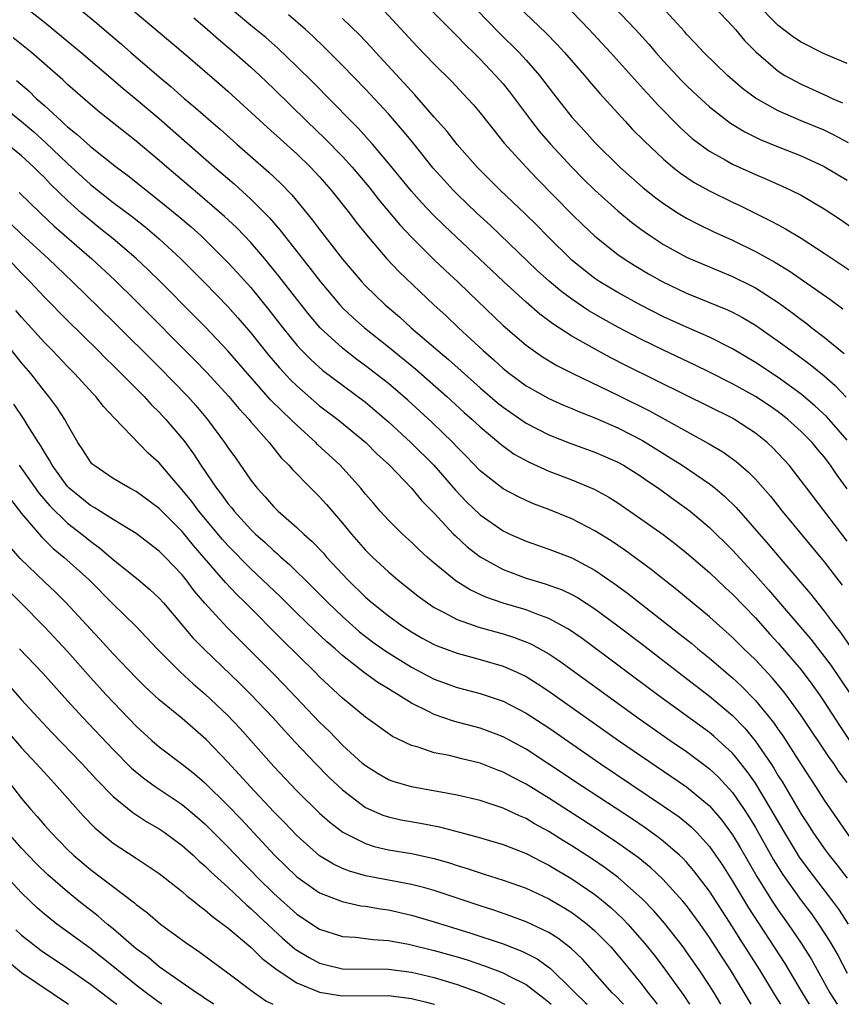
# Model space of a CAD drawing. Units: inches. Extents: x 2640000 to 2643000, y 1512000 to 1515000.
# Drawn here: x 2640855 to 2640926, y 1512000 to 1512086 of the extents above; entities that cross this region are included whole.
import ezdxf

# ---------------------------------------------------------------- set-up
doc = ezdxf.new("R2010")
doc.units = ezdxf.units.IN
doc.header["$MEASUREMENT"] = 0
doc.layers.add('LD26401512_2ft', color=72, linetype='Continuous')

msp = doc.modelspace()

# ---------------------------------------------------------------- linework, layer by layer
at = {"layer": 'LD26401512_2ft'}
for points, elevation in [([(2640903, 1512090.847), (2640908.536, 1512085), (2640909.715, 1512083.715), (2640910.319, 1512083), (2640911, 1512082.238), (2640912.564, 1512080.564), (2640913, 1512080.127), (2640913.579, 1512079.579), (2640915, 1512078.266), (2640916.838, 1512076.839), (2640918.075, 1512076.075), (2640919.415, 1512075.415), (2640921, 1512074.768), (2640923, 1512073.985), (2640925, 1512073.068), (2640927, 1512071.851)], 9656), ([(2640858.28, 1512088.28), (2640861.562, 1512085.562), (2640862.205, 1512085), (2640863.723, 1512083.723), (2640864.54, 1512083), (2640867, 1512080.877), (2640868.031, 1512080.031), (2640869.187, 1512079), (2640870.182, 1512078.182), (2640871.499, 1512077), (2640872.311, 1512076.311), (2640873.784, 1512075), (2640876.569, 1512072.569), (2640877.597, 1512071.597), (2640878.584, 1512070.584), (2640880.39, 1512068.39), (2640881, 1512067.558), (2640883, 1512064.963), (2640884.667, 1512063), (2640885, 1512062.649), (2640886.712, 1512061), (2640887.95, 1512059.95), (2640888.995, 1512059), (2640891.313, 1512057), (2640892.232, 1512056.233), (2640895, 1512053.751), (2640896.485, 1512052.485), (2640897, 1512052.07), (2640899, 1512050.677), (2640901, 1512049.654), (2640902.915, 1512048.915), (2640905, 1512048.156), (2640907, 1512047.28), (2640907.509, 1512047), (2640909, 1512046.06), (2640909.618, 1512045.618), (2640910.543, 1512045), (2640911.966, 1512043.966), (2640913, 1512043.242), (2640913.314, 1512043), (2640915, 1512041.591), (2640917, 1512039.596), (2640919, 1512037.413), (2640920.138, 1512036.138), (2640923.843, 1512031.844), (2640925.578, 1512029.577), (2640927.317, 1512027)], 9678), ([(2640888.479, 1512089), (2640892.708, 1512084.708), (2640893, 1512084.433), (2640893.691, 1512083.691), (2640894.419, 1512083), (2640895, 1512082.417), (2640896.348, 1512081), (2640897, 1512080.252), (2640897.563, 1512079.563), (2640899.478, 1512077), (2640900.143, 1512076.143), (2640901.131, 1512075), (2640902.993, 1512073), (2640903.988, 1512071.988), (2640905, 1512070.989), (2640907, 1512069.2), (2640908.2, 1512068.2), (2640909, 1512067.596), (2640909.843, 1512067), (2640911, 1512066.248), (2640913, 1512065.162), (2640914.499, 1512064.499), (2640917, 1512063.464), (2640918.658, 1512062.658), (2640919, 1512062.479), (2640921, 1512061.208), (2640922.275, 1512060.275), (2640923, 1512059.712), (2640923.415, 1512059.415), (2640923.931, 1512059), (2640925, 1512058.186), (2640926.744, 1512056.744)], 9664), ([(2640863.63, 1512087.63), (2640869.082, 1512083), (2640871, 1512081.365), (2640872.263, 1512080.263), (2640873, 1512079.612), (2640876.446, 1512076.446), (2640879, 1512074.148), (2640880.202, 1512073), (2640881, 1512072.148), (2640882.007, 1512071), (2640883.591, 1512069), (2640884.193, 1512068.194), (2640885.092, 1512067.092), (2640886.873, 1512065), (2640887.897, 1512063.897), (2640890.954, 1512061), (2640892.022, 1512060.022), (2640893.095, 1512059), (2640895.259, 1512057), (2640896.185, 1512056.185), (2640897, 1512055.438), (2640897.553, 1512055), (2640899, 1512053.938), (2640901, 1512052.821), (2640902.253, 1512052.254), (2640903, 1512051.958), (2640903.662, 1512051.662), (2640905, 1512051.143), (2640907, 1512050.262), (2640909.164, 1512049.163), (2640911.638, 1512047.638), (2640912.606, 1512047), (2640915, 1512045.375), (2640915.482, 1512045), (2640916.316, 1512044.316), (2640917.324, 1512043.324), (2640920.128, 1512040.128), (2640921.391, 1512038.609), (2640923.802, 1512035.802), (2640925, 1512034.294), (2640925.961, 1512033), (2640926.419, 1512032.419), (2640929, 1512028.664)], 9676), ([(2640855, 1512087.201), (2640857, 1512085.645), (2640860.198, 1512083), (2640863, 1512080.625), (2640863.865, 1512079.865), (2640865, 1512078.932), (2640867, 1512077.237), (2640871.837, 1512073), (2640873.538, 1512071.538), (2640875, 1512070.213), (2640876.601, 1512068.601), (2640877.532, 1512067.532), (2640877.938, 1512067), (2640880.177, 1512064.177), (2640881.068, 1512063), (2640882.755, 1512061), (2640883, 1512060.742), (2640883.891, 1512059.891), (2640884.898, 1512059), (2640887, 1512057.331), (2640889.38, 1512055.38), (2640892.08, 1512053), (2640893.611, 1512051.611), (2640894.312, 1512051), (2640895, 1512050.352), (2640896.626, 1512049), (2640896.822, 1512048.822), (2640897.978, 1512047.978), (2640899.268, 1512047.268), (2640901, 1512046.485), (2640903, 1512045.725), (2640904.928, 1512044.928), (2640906.219, 1512044.219), (2640907, 1512043.72), (2640909, 1512042.347), (2640910.957, 1512040.957), (2640912.095, 1512040.095), (2640913, 1512039.382), (2640915, 1512037.66), (2640916.352, 1512036.352), (2640917, 1512035.764), (2640919, 1512033.69), (2640920.273, 1512032.273), (2640921, 1512031.499), (2640923, 1512029.171), (2640923.928, 1512027.928), (2640924.587, 1512027), (2640925, 1512026.387), (2640926.325, 1512024.325), (2640927.216, 1512023)], 9680), ([(2640927, 1512040.396), (2640923.476, 1512045), (2640923, 1512045.652), (2640921.946, 1512047), (2640921, 1512048.043), (2640920.529, 1512048.529), (2640920.02, 1512049), (2640919, 1512049.815), (2640917.184, 1512051), (2640917, 1512051.104), (2640912.864, 1512053.135), (2640907.709, 1512055.709), (2640906.381, 1512056.381), (2640905.227, 1512057), (2640903, 1512058.272), (2640901.34, 1512059.34), (2640901, 1512059.606), (2640900.194, 1512060.194), (2640899, 1512061.216), (2640897.022, 1512063.022), (2640894.951, 1512065), (2640891.882, 1512067.882), (2640890.869, 1512068.869), (2640889.9, 1512069.9), (2640889, 1512070.894), (2640887, 1512073.355), (2640885.612, 1512075), (2640885.33, 1512075.33), (2640884.376, 1512076.376), (2640883.734, 1512077), (2640880.4, 1512080.401), (2640879, 1512081.791), (2640877.362, 1512083.362), (2640876.297, 1512084.297), (2640875, 1512085.364), (2640873, 1512087.048)], 9672), ([(2640886.622, 1512086.622), (2640889.515, 1512083.515), (2640891, 1512081.966), (2640892.486, 1512080.486), (2640893.891, 1512079), (2640894.42, 1512078.421), (2640895, 1512077.733), (2640896.206, 1512076.205), (2640897.104, 1512075.104), (2640899.005, 1512073), (2640899.977, 1512071.977), (2640903, 1512068.894), (2640903.96, 1512067.96), (2640905, 1512066.993), (2640907, 1512065.396), (2640907.561, 1512065), (2640908.439, 1512064.439), (2640909.692, 1512063.692), (2640910.924, 1512063), (2640913, 1512062.017), (2640916.566, 1512060.566), (2640917, 1512060.357), (2640917.889, 1512059.889), (2640919, 1512059.233), (2640921, 1512057.831), (2640922.116, 1512057), (2640922.638, 1512056.637), (2640923.791, 1512055.791), (2640925, 1512054.794), (2640925.953, 1512053.953), (2640926.931, 1512052.93)], 9666), ([(2640894.713, 1512086.713), (2640896.691, 1512084.692), (2640898.399, 1512083), (2640899, 1512082.341), (2640900.173, 1512081), (2640901.392, 1512079.392), (2640903, 1512077.372), (2640903.321, 1512077), (2640904.136, 1512076.136), (2640905, 1512075.164), (2640907.179, 1512073), (2640909.207, 1512071.208), (2640910.323, 1512070.323), (2640911, 1512069.819), (2640912.265, 1512069), (2640913, 1512068.558), (2640914.021, 1512068.022), (2640915.369, 1512067.369), (2640917, 1512066.624), (2640919, 1512065.647), (2640920.704, 1512064.704), (2640921.954, 1512063.954), (2640925.481, 1512061.481), (2640926.633, 1512060.633)], 9662), ([(2640898.315, 1512087), (2640900.713, 1512084.713), (2640901.705, 1512083.705), (2640902.353, 1512083), (2640904.092, 1512081), (2640904.5, 1512080.5), (2640905.429, 1512079.429), (2640907.639, 1512077), (2640908.298, 1512076.297), (2640909.29, 1512075.29), (2640911, 1512073.689), (2640911.81, 1512073), (2640912.468, 1512072.468), (2640913.669, 1512071.669), (2640915, 1512070.926), (2640917, 1512069.954), (2640917.654, 1512069.654), (2640920.331, 1512068.332), (2640921, 1512067.956), (2640921.629, 1512067.629), (2640923, 1512066.798), (2640925, 1512065.513), (2640927.692, 1512063.692)], 9660), ([(2640903, 1512086.587), (2640904.509, 1512085), (2640906.376, 1512083), (2640909.512, 1512079.512), (2640909.999, 1512079), (2640910.473, 1512078.473), (2640912.455, 1512076.455), (2640913.502, 1512075.502), (2640914.147, 1512075), (2640915, 1512074.387), (2640916.365, 1512073.635), (2640917, 1512073.268), (2640919, 1512072.364), (2640919.966, 1512071.966), (2640921.352, 1512071.352), (2640922.105, 1512071), (2640923, 1512070.551), (2640925, 1512069.379), (2640926.429, 1512068.429), (2640929, 1512066.6)], 9658), ([(2640927.125, 1512075.125), (2640925.827, 1512075.827), (2640925, 1512076.217), (2640923, 1512077.039), (2640921, 1512077.899), (2640919.015, 1512079.015), (2640917.87, 1512079.869), (2640916.558, 1512081), (2640914.508, 1512083), (2640913.792, 1512083.792), (2640913, 1512084.601), (2640912.818, 1512084.818), (2640910.913, 1512086.913)], 9654), ([(2640915.366, 1512087), (2640917, 1512085.296), (2640917.269, 1512085), (2640918.051, 1512084.051), (2640919.045, 1512083.046), (2640921, 1512081.369), (2640921.583, 1512081), (2640922.486, 1512080.486), (2640923, 1512080.231), (2640925.231, 1512079.231), (2640925.702, 1512079), (2640926.612, 1512078.612)], 9652), ([(2640927, 1512082.034), (2640925, 1512082.892), (2640923, 1512083.887), (2640922.335, 1512084.335), (2640921, 1512085.338), (2640919, 1512087.346)], 9650), ([(2640870.019, 1512086.019), (2640871, 1512085.204), (2640872.165, 1512084.165), (2640873.556, 1512083), (2640875, 1512081.713), (2640875.772, 1512081), (2640877, 1512079.824), (2640879.881, 1512077), (2640881.481, 1512075.481), (2640883, 1512073.917), (2640883.837, 1512073), (2640885.279, 1512071.279), (2640886.156, 1512070.156), (2640887.983, 1512067.983), (2640889, 1512066.902), (2640890.958, 1512064.958), (2640891.977, 1512063.977), (2640893.041, 1512063), (2640894.026, 1512062.027), (2640897, 1512059.178), (2640899, 1512057.466), (2640900.447, 1512056.447), (2640901.696, 1512055.696), (2640903.071, 1512055), (2640907, 1512053.131), (2640909.758, 1512051.758), (2640914.916, 1512048.916), (2640916.176, 1512048.176), (2640917.338, 1512047.338), (2640918.414, 1512046.414), (2640919, 1512045.794), (2640920.308, 1512044.308), (2640921.345, 1512043), (2640925, 1512038.585), (2640926.561, 1512036.561)], 9674), ([(2640927, 1512044.954), (2640926.127, 1512046.128), (2640925.555, 1512047), (2640925, 1512047.731), (2640924.418, 1512048.418), (2640923.948, 1512049), (2640923, 1512049.948), (2640921.831, 1512051), (2640921.372, 1512051.372), (2640921, 1512051.656), (2640920.205, 1512052.205), (2640919, 1512053.004), (2640917, 1512054.103), (2640915, 1512055.125), (2640913.741, 1512055.741), (2640911, 1512057.038), (2640909, 1512058.006), (2640907, 1512059.057), (2640905.749, 1512059.75), (2640904.485, 1512060.485), (2640903, 1512061.49), (2640902.123, 1512062.123), (2640901.037, 1512063.037), (2640899.984, 1512063.984), (2640895.904, 1512067.904), (2640894.715, 1512069), (2640893, 1512070.638), (2640892.641, 1512071), (2640891.852, 1512071.852), (2640890.914, 1512072.914), (2640889.14, 1512075.14), (2640888.236, 1512076.236), (2640887, 1512077.656), (2640885, 1512079.799), (2640883, 1512081.853), (2640881.428, 1512083.428), (2640880.412, 1512084.412), (2640879.77, 1512085), (2640878.291, 1512086.291)], 9670), ([(2640927, 1512049.194), (2640925.227, 1512051.227), (2640924.201, 1512052.201), (2640923, 1512053.214), (2640921, 1512054.67), (2640919, 1512055.967), (2640917, 1512057.146), (2640915, 1512058.167), (2640913, 1512059.046), (2640911, 1512059.947), (2640909, 1512060.955), (2640907, 1512062.063), (2640905.429, 1512063), (2640905, 1512063.289), (2640904.038, 1512064.038), (2640903, 1512064.875), (2640900.833, 1512067), (2640899.93, 1512067.93), (2640898.92, 1512068.921), (2640896.743, 1512071), (2640894.729, 1512073), (2640893, 1512074.98), (2640892.12, 1512076.12), (2640891, 1512077.363), (2640889.305, 1512079.305), (2640889, 1512079.613), (2640888.354, 1512080.354), (2640885.902, 1512083), (2640885.478, 1512083.478), (2640884.496, 1512084.496), (2640883, 1512085.972)], 9668), ([(2640927, 1512019.353), (2640926.292, 1512020.292), (2640925.832, 1512021), (2640925.479, 1512021.479), (2640923, 1512025.187), (2640921.674, 1512027), (2640921.379, 1512027.38), (2640920.466, 1512028.466), (2640919, 1512030.025), (2640917.991, 1512031), (2640917, 1512031.99), (2640915, 1512033.788), (2640912.152, 1512036.152), (2640911.047, 1512037), (2640909.915, 1512037.915), (2640907.607, 1512039.607), (2640906.413, 1512040.413), (2640905, 1512041.294), (2640903, 1512042.341), (2640901, 1512043.152), (2640899.652, 1512043.652), (2640899, 1512043.936), (2640898.277, 1512044.277), (2640897, 1512044.956), (2640895, 1512046.521), (2640893.792, 1512047.792), (2640893, 1512048.587), (2640892.613, 1512049), (2640890.774, 1512050.775), (2640888.683, 1512052.682), (2640887, 1512054.126), (2640886.518, 1512054.517), (2640885, 1512055.686), (2640884.241, 1512056.241), (2640883, 1512057.203), (2640881.047, 1512059), (2640880.1, 1512060.1), (2640879, 1512061.483), (2640877.474, 1512063.474), (2640876.581, 1512064.581), (2640876.222, 1512065), (2640875, 1512066.418), (2640874.448, 1512067), (2640873.735, 1512067.735), (2640872.702, 1512068.702), (2640870.56, 1512070.559), (2640867.675, 1512073), (2640867, 1512073.594), (2640865, 1512075.269), (2640861.802, 1512077.802), (2640861, 1512078.474), (2640859, 1512080.22), (2640858.607, 1512080.607), (2640855.857, 1512083), (2640855, 1512083.704), (2640854.274, 1512084.274)], 9682), ([(2640854.569, 1512080.569), (2640855.643, 1512079.643), (2640856.289, 1512079), (2640857, 1512078.364), (2640858.474, 1512077), (2640858.76, 1512076.76), (2640859, 1512076.521), (2640859.855, 1512075.855), (2640861, 1512074.791), (2640863.285, 1512073), (2640864.272, 1512072.272), (2640867, 1512070.101), (2640868.704, 1512068.704), (2640869.782, 1512067.782), (2640870.654, 1512067), (2640873, 1512064.699), (2640873.819, 1512063.819), (2640875, 1512062.506), (2640876.571, 1512060.571), (2640877.785, 1512059), (2640879, 1512057.489), (2640879.447, 1512057), (2640880.217, 1512056.216), (2640881.277, 1512055.277), (2640885, 1512052.493), (2640885.817, 1512051.817), (2640887, 1512050.798), (2640888.961, 1512049), (2640890.971, 1512047), (2640892.841, 1512044.841), (2640893.813, 1512043.813), (2640895, 1512042.67), (2640897, 1512041.278), (2640897.588, 1512041), (2640899, 1512040.376), (2640901, 1512039.698), (2640903, 1512038.928), (2640905, 1512037.859), (2640906.696, 1512036.696), (2640907.845, 1512035.844), (2640912.335, 1512032.335), (2640913.449, 1512031.449), (2640913.975, 1512031), (2640915, 1512030.178), (2640917, 1512028.459), (2640917.763, 1512027.762), (2640919, 1512026.499), (2640920.586, 1512024.586), (2640921, 1512023.974), (2640921.408, 1512023.408), (2640923, 1512020.915), (2640924.257, 1512019), (2640925, 1512017.809), (2640928.326, 1512013)], 9684), ([(2640853.893, 1512077.893), (2640855, 1512076.976), (2640856.066, 1512076.066), (2640857.12, 1512075.12), (2640859, 1512073.32), (2640861, 1512071.501), (2640863, 1512069.931), (2640864.668, 1512068.668), (2640865.782, 1512067.782), (2640867, 1512066.753), (2640868.906, 1512065), (2640871, 1512062.913), (2640873, 1512060.844), (2640873.871, 1512059.871), (2640875, 1512058.56), (2640876.575, 1512056.575), (2640877.49, 1512055.489), (2640878.452, 1512054.452), (2640879, 1512053.918), (2640881, 1512052.196), (2640882.599, 1512051), (2640885.021, 1512049), (2640885.996, 1512047.996), (2640887.079, 1512047), (2640889, 1512045.014), (2640889.912, 1512043.912), (2640891, 1512042.814), (2640892.685, 1512041), (2640892.839, 1512040.839), (2640893.879, 1512039.879), (2640895.013, 1512039.013), (2640897, 1512037.917), (2640899, 1512037.174), (2640900.678, 1512036.678), (2640902.146, 1512036.147), (2640903, 1512035.734), (2640903.475, 1512035.475), (2640905, 1512034.483), (2640906.999, 1512032.999), (2640909, 1512031.483), (2640913, 1512028.424), (2640915, 1512026.873), (2640917, 1512025.181), (2640918.078, 1512024.077), (2640918.982, 1512022.982), (2640920.341, 1512021), (2640920.606, 1512020.606), (2640921, 1512019.933), (2640921.369, 1512019.369), (2640923, 1512016.566), (2640923.626, 1512015.626), (2640924.01, 1512015), (2640925, 1512013.572), (2640925.433, 1512013), (2640926.144, 1512012.144), (2640927.002, 1512011.002)], 9686), ([(2640927.126, 1512007), (2640926.285, 1512008.285), (2640925.769, 1512009), (2640923.689, 1512011.689), (2640922.842, 1512012.842), (2640921.528, 1512015), (2640920.378, 1512017), (2640919, 1512019.279), (2640918.297, 1512020.297), (2640917.733, 1512021), (2640917.419, 1512021.419), (2640917, 1512021.892), (2640915.795, 1512023), (2640915.377, 1512023.378), (2640915, 1512023.693), (2640910.466, 1512027), (2640903.89, 1512031.89), (2640902.706, 1512032.705), (2640901, 1512033.637), (2640900.023, 1512033.977), (2640899, 1512034.384), (2640897, 1512034.975), (2640895.496, 1512035.496), (2640894.128, 1512036.128), (2640892.901, 1512036.901), (2640891, 1512038.47), (2640890.389, 1512039), (2640889.662, 1512039.662), (2640889, 1512040.307), (2640888.236, 1512041), (2640887, 1512042.221), (2640886.289, 1512043), (2640885.687, 1512043.687), (2640885, 1512044.481), (2640884.582, 1512045), (2640882.784, 1512047), (2640880.821, 1512048.821), (2640880.654, 1512049), (2640879, 1512050.49), (2640878.499, 1512051), (2640877.72, 1512051.72), (2640876.724, 1512052.724), (2640874.7, 1512055), (2640872.982, 1512056.982), (2640871.035, 1512059.035), (2640870.046, 1512060.047), (2640867.115, 1512063), (2640866.048, 1512064.048), (2640865, 1512065.035), (2640863, 1512066.742), (2640861.752, 1512067.752), (2640861, 1512068.338), (2640860.229, 1512069), (2640859, 1512070.093), (2640857.531, 1512071.531), (2640857, 1512072.084), (2640856.528, 1512072.528), (2640856.069, 1512073), (2640855, 1512073.981), (2640853.756, 1512075)], 9688), ([(2640854.794, 1512070.794), (2640856.645, 1512069), (2640857.86, 1512067.861), (2640861.132, 1512065), (2640863.147, 1512063.147), (2640865, 1512061.32), (2640870.146, 1512056.145), (2640871.131, 1512055.131), (2640873.082, 1512053), (2640873.948, 1512051.948), (2640874.838, 1512051), (2640875, 1512050.799), (2640876.596, 1512049), (2640877.651, 1512047.651), (2640878.319, 1512047), (2640878.627, 1512046.627), (2640880.236, 1512045), (2640881, 1512044.254), (2640881.59, 1512043.591), (2640883, 1512041.949), (2640883.772, 1512041), (2640885, 1512039.602), (2640885.604, 1512039), (2640887, 1512037.709), (2640887.832, 1512037), (2640889.592, 1512035.592), (2640890.395, 1512035), (2640891, 1512034.602), (2640891.791, 1512034.209), (2640893, 1512033.552), (2640894.883, 1512032.884), (2640897, 1512032.293), (2640897.988, 1512031.988), (2640899.428, 1512031.428), (2640901, 1512030.553), (2640901.936, 1512029.936), (2640908.725, 1512025), (2640911.578, 1512023), (2640913, 1512022.032), (2640914.745, 1512020.745), (2640915, 1512020.54), (2640915.796, 1512019.796), (2640917, 1512018.481), (2640918.022, 1512017), (2640918.406, 1512016.407), (2640919, 1512015.416), (2640920.593, 1512012.593), (2640921.359, 1512011.359), (2640923, 1512009.059), (2640923.884, 1512007.884), (2640924.516, 1512007), (2640925.489, 1512005.489), (2640926.215, 1512004.215), (2640927, 1512002.719)], 9690), ([(2640854.063, 1512068.063), (2640855, 1512067.154), (2640857.356, 1512065), (2640859.451, 1512063), (2640863, 1512059.532), (2640867, 1512055.551), (2640869.49, 1512053), (2640870.206, 1512052.206), (2640871.231, 1512051), (2640872.715, 1512049), (2640873, 1512048.565), (2640873.653, 1512047.653), (2640875, 1512045.7), (2640875.539, 1512045), (2640876.243, 1512044.243), (2640877, 1512043.368), (2640877.381, 1512043), (2640879, 1512041.579), (2640879.606, 1512041), (2640880.353, 1512040.353), (2640881.328, 1512039.327), (2640881.604, 1512039), (2640883.471, 1512037), (2640885, 1512035.5), (2640885.577, 1512035), (2640887, 1512033.869), (2640888.196, 1512033), (2640889, 1512032.472), (2640889.937, 1512031.936), (2640891, 1512031.367), (2640891.253, 1512031.253), (2640893, 1512030.613), (2640894.262, 1512030.261), (2640895, 1512030.08), (2640897, 1512029.498), (2640898.148, 1512029), (2640899, 1512028.593), (2640899.983, 1512027.983), (2640901, 1512027.319), (2640907.062, 1512023), (2640913, 1512018.957), (2640915, 1512017.305), (2640916.067, 1512016.067), (2640917, 1512014.775), (2640917.662, 1512013.662), (2640919.131, 1512011.131), (2640920.474, 1512009), (2640921, 1512008.208), (2640921.862, 1512007), (2640923, 1512005.318), (2640923.897, 1512003.897), (2640925.508, 1512001), (2640926.133, 1512000)], 9692), ([(2640853.825, 1512065), (2640855, 1512063.754), (2640855.755, 1512063), (2640857, 1512061.66), (2640859, 1512059.618), (2640861.681, 1512057), (2640862.336, 1512056.335), (2640863, 1512055.703), (2640865.692, 1512053), (2640866.309, 1512052.309), (2640867, 1512051.642), (2640867.593, 1512051), (2640869.151, 1512049.151), (2640869.992, 1512047.991), (2640870.629, 1512047), (2640872.008, 1512045), (2640872.45, 1512044.45), (2640873, 1512043.68), (2640873.311, 1512043.311), (2640873.546, 1512043), (2640875, 1512041.397), (2640875.409, 1512041), (2640876.257, 1512040.257), (2640877, 1512039.538), (2640877.298, 1512039.298), (2640877.609, 1512039), (2640878.359, 1512038.359), (2640880.388, 1512036.388), (2640881.747, 1512035), (2640883, 1512033.804), (2640884.489, 1512032.489), (2640885.623, 1512031.622), (2640886.781, 1512030.781), (2640889, 1512029.405), (2640891, 1512028.356), (2640893, 1512027.63), (2640895, 1512027.101), (2640897, 1512026.425), (2640899, 1512025.397), (2640901, 1512024.098), (2640905.454, 1512021), (2640911, 1512017.291), (2640912.341, 1512016.341), (2640913, 1512015.812), (2640913.435, 1512015.435), (2640913.864, 1512015), (2640915, 1512013.757), (2640915.533, 1512013), (2640916.123, 1512012.123), (2640917, 1512010.748), (2640918.406, 1512008.406), (2640921.56, 1512003.56), (2640923.086, 1512001), (2640923.699, 1512000)], 9694), ([(2640921.217, 1512000), (2640920.75, 1512000.75), (2640919.381, 1512003), (2640917.671, 1512005.671), (2640917, 1512006.756), (2640915, 1512009.858), (2640913.641, 1512011.641), (2640913, 1512012.385), (2640912.702, 1512012.702), (2640912.382, 1512013), (2640911, 1512014.199), (2640910.557, 1512014.557), (2640909.389, 1512015.389), (2640908.197, 1512016.197), (2640903.922, 1512019), (2640901, 1512020.952), (2640899, 1512022.247), (2640897, 1512023.322), (2640895.79, 1512023.789), (2640895, 1512024.069), (2640892.68, 1512024.679), (2640891, 1512025.259), (2640890.441, 1512025.559), (2640889, 1512026.271), (2640887.855, 1512027), (2640887.31, 1512027.309), (2640887, 1512027.513), (2640886.064, 1512028.064), (2640884.916, 1512028.915), (2640883, 1512030.409), (2640882.345, 1512031), (2640881.621, 1512031.621), (2640880.586, 1512032.587), (2640879, 1512034.119), (2640877.553, 1512035.553), (2640875, 1512037.982), (2640873, 1512040.015), (2640872.535, 1512040.535), (2640870.467, 1512043), (2640869.839, 1512043.839), (2640869, 1512044.86), (2640868.096, 1512045.904), (2640867, 1512047.207), (2640866.058, 1512048.058), (2640863.101, 1512051.101), (2640862.139, 1512052.139), (2640861.486, 1512053), (2640861.24, 1512053.24), (2640859.631, 1512055), (2640859, 1512055.629), (2640857.706, 1512057), (2640857, 1512057.722), (2640855, 1512059.923), (2640854.507, 1512060.507)], 9696), ([(2640918.648, 1512000), (2640916.825, 1512003), (2640916.099, 1512004.099), (2640915, 1512005.819), (2640914.174, 1512007), (2640913, 1512008.612), (2640912.676, 1512009), (2640910.924, 1512010.924), (2640909.892, 1512011.892), (2640908.79, 1512012.79), (2640907, 1512014.064), (2640905.233, 1512015.233), (2640901, 1512017.967), (2640899, 1512019.193), (2640897.805, 1512019.804), (2640897, 1512020.249), (2640896.445, 1512020.445), (2640895, 1512021.03), (2640893.403, 1512021.404), (2640892.318, 1512021.682), (2640891, 1512021.934), (2640889.583, 1512022.417), (2640889, 1512022.565), (2640887.36, 1512023.361), (2640885, 1512025.05), (2640883, 1512026.688), (2640881, 1512028.558), (2640880.568, 1512029), (2640877.753, 1512031.754), (2640874.528, 1512035), (2640873.752, 1512035.752), (2640872.783, 1512036.783), (2640869.998, 1512039.997), (2640869, 1512041.225), (2640867, 1512043.243), (2640865, 1512044.715), (2640864.449, 1512045), (2640863, 1512045.852), (2640861.3, 1512047), (2640861.143, 1512047.143), (2640861, 1512047.307), (2640860.345, 1512048.345), (2640859.909, 1512049), (2640859, 1512050.573), (2640858.777, 1512051), (2640858.08, 1512052.08), (2640857.392, 1512053), (2640857, 1512053.46), (2640855.8, 1512055), (2640855, 1512055.933), (2640854.16, 1512057)], 9698), ([(2640915.998, 1512000), (2640915.398, 1512001), (2640915, 1512001.633), (2640914.088, 1512003), (2640913, 1512004.581), (2640912.693, 1512005), (2640911.077, 1512007.077), (2640910.146, 1512008.146), (2640909.163, 1512009.162), (2640907.049, 1512011.049), (2640905.902, 1512011.902), (2640904.709, 1512012.709), (2640903, 1512013.814), (2640902.261, 1512014.261), (2640901, 1512015.06), (2640899.743, 1512015.743), (2640899, 1512016.191), (2640898.422, 1512016.422), (2640897, 1512017.111), (2640895, 1512017.765), (2640893, 1512018.237), (2640889, 1512018.952), (2640887.424, 1512019.424), (2640887, 1512019.582), (2640886.1, 1512020.1), (2640885, 1512020.786), (2640884.751, 1512021), (2640883, 1512022.606), (2640881.821, 1512023.821), (2640881, 1512024.61), (2640877.888, 1512027.888), (2640877, 1512028.802), (2640875, 1512030.803), (2640873.886, 1512031.886), (2640872.895, 1512032.895), (2640871, 1512034.974), (2640870.065, 1512036.065), (2640869.363, 1512037), (2640869, 1512037.446), (2640867.517, 1512039), (2640867, 1512039.521), (2640865, 1512041.041), (2640863, 1512042.271), (2640861.325, 1512043.325), (2640861, 1512043.493), (2640859.141, 1512045), (2640859, 1512045.147), (2640857.657, 1512047), (2640857.441, 1512047.441), (2640857, 1512048.135), (2640856.696, 1512048.696), (2640856.485, 1512049), (2640855.591, 1512050.409), (2640855.24, 1512051), (2640854.334, 1512052.334)], 9700), ([(2640854.805, 1512047), (2640856.537, 1512044.537), (2640857.463, 1512043.463), (2640859, 1512041.97), (2640860.259, 1512041), (2640861, 1512040.389), (2640861.811, 1512039.811), (2640863, 1512038.79), (2640865.213, 1512037), (2640866.183, 1512036.183), (2640867, 1512035.411), (2640867.367, 1512035), (2640869.953, 1512031.953), (2640870.946, 1512030.946), (2640874.002, 1512028.002), (2640875.011, 1512027.011), (2640876.91, 1512025), (2640877.894, 1512023.894), (2640878.86, 1512022.86), (2640880.644, 1512021), (2640881.811, 1512019.811), (2640883, 1512018.694), (2640885, 1512017.174), (2640886.497, 1512016.497), (2640887, 1512016.334), (2640888.091, 1512016.091), (2640889.793, 1512015.793), (2640891.464, 1512015.464), (2640893.19, 1512015), (2640894.635, 1512014.635), (2640897, 1512013.931), (2640899, 1512013.158), (2640900.417, 1512012.417), (2640901, 1512012.145), (2640901.706, 1512011.706), (2640903, 1512010.947), (2640905, 1512009.569), (2640905.716, 1512009), (2640906.416, 1512008.416), (2640907.446, 1512007.446), (2640907.864, 1512007), (2640909.34, 1512005.34), (2640910.226, 1512004.226), (2640911.087, 1512003.087), (2640912.758, 1512000.758), (2640913.249, 1512000)], 9702), ([(2640854.036, 1512044.036), (2640855, 1512042.803), (2640856.753, 1512040.753), (2640857.758, 1512039.759), (2640858.686, 1512039), (2640860.894, 1512037), (2640863, 1512034.895), (2640864.972, 1512032.972), (2640866.816, 1512031), (2640868.835, 1512029), (2640869.96, 1512027.96), (2640871, 1512027.073), (2640873, 1512025.18), (2640874.058, 1512024.058), (2640877, 1512020.728), (2640879, 1512018.623), (2640881, 1512016.667), (2640881.883, 1512015.884), (2640883.018, 1512015.018), (2640885, 1512014.012), (2640885.765, 1512013.765), (2640887, 1512013.48), (2640889, 1512013.151), (2640891, 1512012.712), (2640892.33, 1512012.329), (2640893, 1512012.11), (2640893.856, 1512011.856), (2640895, 1512011.462), (2640895.358, 1512011.358), (2640897, 1512010.825), (2640899, 1512010.121), (2640901, 1512009.204), (2640902.388, 1512008.388), (2640903, 1512008.004), (2640903.584, 1512007.584), (2640904.32, 1512007), (2640905, 1512006.406), (2640906.385, 1512005), (2640907, 1512004.293), (2640907.583, 1512003.583), (2640909, 1512001.845), (2640909.645, 1512001), (2640910.259, 1512000.259), (2640910.441, 1512000)], 9704), ([(2640907.486, 1512000), (2640906.766, 1512000.766), (2640906.522, 1512001), (2640903.922, 1512003.922), (2640902.904, 1512004.904), (2640901.773, 1512005.773), (2640901, 1512006.253), (2640899, 1512007.194), (2640897.687, 1512007.687), (2640896.197, 1512008.197), (2640895, 1512008.577), (2640891, 1512009.913), (2640890.164, 1512010.164), (2640889, 1512010.457), (2640885, 1512011.217), (2640883.602, 1512011.602), (2640883, 1512011.846), (2640882.208, 1512012.208), (2640881, 1512012.95), (2640879, 1512014.709), (2640877.891, 1512015.891), (2640877, 1512016.797), (2640874.932, 1512019), (2640874.019, 1512020.019), (2640873, 1512021.118), (2640871.102, 1512023.102), (2640869, 1512024.925), (2640867, 1512026.557), (2640865.735, 1512027.735), (2640865, 1512028.455), (2640863, 1512030.559), (2640861.84, 1512031.84), (2640861, 1512032.716), (2640858.904, 1512035), (2640857.953, 1512035.953), (2640857, 1512036.835), (2640854.889, 1512038.889), (2640853.962, 1512039.962)], 9706), ([(2640853.967, 1512035.967), (2640854.952, 1512035), (2640857, 1512032.92), (2640859, 1512030.753), (2640861, 1512028.498), (2640862.367, 1512027), (2640865, 1512024.25), (2640866.377, 1512023), (2640867, 1512022.462), (2640869, 1512020.945), (2640870.087, 1512020.087), (2640871, 1512019.302), (2640873, 1512017.342), (2640874.146, 1512016.145), (2640877.065, 1512013), (2640879, 1512011.107), (2640881, 1512009.719), (2640882.959, 1512008.959), (2640884.599, 1512008.599), (2640885, 1512008.549), (2640886.316, 1512008.316), (2640887, 1512008.225), (2640889, 1512007.779), (2640891, 1512007.189), (2640894.199, 1512006.199), (2640897, 1512005.263), (2640898.637, 1512004.637), (2640899.967, 1512003.968), (2640901.123, 1512003.123), (2640903, 1512001.301), (2640903.279, 1512001), (2640904.163, 1512000.163), (2640904.322, 1512000)], 9708), ([(2640854.811, 1512031), (2640856.867, 1512028.867), (2640859, 1512026.463), (2640860.333, 1512025), (2640863, 1512022.223), (2640864.599, 1512020.599), (2640865.69, 1512019.69), (2640866.659, 1512019), (2640869, 1512017.425), (2640870.322, 1512016.322), (2640871, 1512015.73), (2640871.369, 1512015.368), (2640873, 1512013.738), (2640874.339, 1512012.339), (2640875, 1512011.678), (2640875.648, 1512011), (2640877, 1512009.664), (2640879, 1512007.857), (2640881, 1512006.548), (2640883, 1512005.927), (2640884.14, 1512005.86), (2640885.657, 1512005.657), (2640887, 1512005.574), (2640888.746, 1512005.255), (2640891, 1512004.7), (2640893, 1512004.132), (2640893.865, 1512003.865), (2640895.368, 1512003.368), (2640897, 1512002.745), (2640897.54, 1512002.46), (2640899, 1512001.734), (2640900.549, 1512000.549), (2640901, 1512000.177), (2640901.189, 1512000)], 9710), ([(2640853.854, 1512027.854), (2640855, 1512026.564), (2640856.433, 1512025), (2640857.672, 1512023.672), (2640860.255, 1512021), (2640861.573, 1512019.573), (2640863, 1512018.113), (2640864.72, 1512016.72), (2640865.926, 1512015.926), (2640867, 1512015.307), (2640867.444, 1512015), (2640869, 1512013.853), (2640869.957, 1512013), (2640870.491, 1512012.491), (2640871, 1512012.075), (2640871.532, 1512011.532), (2640873, 1512010.217), (2640874.646, 1512008.646), (2640875, 1512008.361), (2640875.687, 1512007.687), (2640877.765, 1512005.765), (2640878.832, 1512004.832), (2640879, 1512004.715), (2640880.072, 1512004.072), (2640881, 1512003.583), (2640881.462, 1512003.462), (2640883, 1512003.106), (2640887, 1512003.072), (2640889, 1512002.798), (2640891, 1512002.339), (2640891.96, 1512002.04), (2640893, 1512001.74), (2640895.004, 1512001), (2640896.391, 1512000.391), (2640897, 1512000.079), (2640897.14, 1512000)], 9712), ([(2640853.787, 1512023.787), (2640855, 1512022.372), (2640856.282, 1512021), (2640857.57, 1512019.57), (2640858.114, 1512019), (2640860.415, 1512016.415), (2640861.4, 1512015.4), (2640862.476, 1512014.476), (2640863, 1512014.06), (2640865, 1512012.733), (2640866.058, 1512012.057), (2640867, 1512011.403), (2640867.527, 1512011), (2640869, 1512009.846), (2640869.441, 1512009.441), (2640870.023, 1512009), (2640870.553, 1512008.553), (2640871, 1512008.239), (2640871.65, 1512007.65), (2640872.554, 1512007), (2640873, 1512006.66), (2640875, 1512004.98), (2640875.986, 1512003.987), (2640877.285, 1512003), (2640879, 1512001.883), (2640881, 1512001.073), (2640882.775, 1512000.775), (2640883, 1512000.751), (2640887, 1512000.761), (2640889, 1512000.502), (2640890.214, 1512000.214), (2640891, 1512000.006), (2640891.019, 1512000)], 9714), ([(2640853, 1512020.519), (2640855, 1512017.957), (2640855.81, 1512017), (2640856.372, 1512016.372), (2640857, 1512015.616), (2640857.549, 1512015), (2640859, 1512013.511), (2640859.535, 1512013), (2640861, 1512011.766), (2640864.843, 1512008.843), (2640865, 1512008.695), (2640865.972, 1512007.972), (2640867.112, 1512007), (2640869.354, 1512005.354), (2640870.545, 1512004.545), (2640871.692, 1512003.692), (2640873, 1512002.745), (2640875, 1512001.226), (2640875.319, 1512001), (2640876.317, 1512000.317), (2640876.905, 1512000)], 9716), ([(2640871.783, 1512000), (2640871, 1512000.499), (2640870.71, 1512000.71), (2640870.247, 1512001), (2640867, 1512003.279), (2640866.074, 1512004.074), (2640865, 1512004.839), (2640864.805, 1512005), (2640863, 1512006.574), (2640862.479, 1512007), (2640861.691, 1512007.691), (2640859.999, 1512009), (2640859, 1512009.794), (2640857.287, 1512011.287), (2640856.278, 1512012.278), (2640855, 1512013.628), (2640853.774, 1512015)], 9718), ([(2640867.241, 1512000), (2640867, 1512000.162), (2640865.882, 1512001), (2640865, 1512001.68), (2640863, 1512003.291), (2640861, 1512004.858), (2640858.079, 1512007), (2640857.47, 1512007.47), (2640857, 1512007.863), (2640856.393, 1512008.392), (2640855, 1512009.724), (2640853, 1512011.863)], 9720), ([(2640854.5, 1512006.5), (2640855, 1512006.036), (2640856.295, 1512005), (2640856.701, 1512004.701), (2640859, 1512003.14), (2640861, 1512001.756), (2640863, 1512000.242), (2640863.3, 1512000)], 9722), ([(2640853.779, 1512003.779), (2640855, 1512002.776), (2640859.094, 1512000)], 9724)]:
    msp.add_lwpolyline(points, dxfattribs=dict(at, elevation=elevation))

doc.saveas('drawing.dxf')
